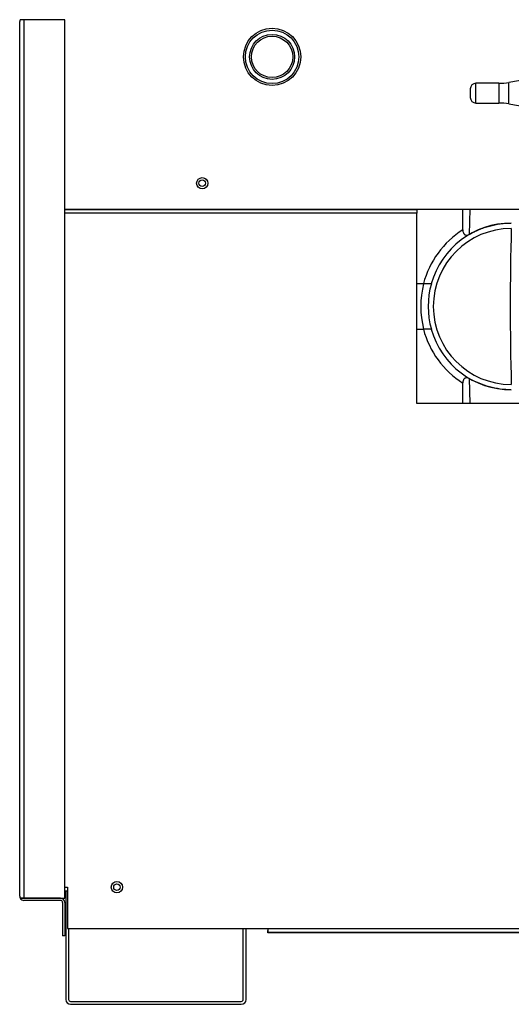
# Model space of a CAD drawing. Extents: x -11 to 96, y -31 to 36.
# Drawn here: x 30 to 38, y -31 to -14 of the extents above; entities that cross this region are included whole.
import ezdxf

# ---------------------------------------------------------------- set-up
doc = ezdxf.new("R2010")
doc.units = 0
doc.header["$MEASUREMENT"] = 0
for name, color, linetype in [('DEFAULT', 7, 'CONTINUOUS'), ('JKD6659', 7, 'CONTINUOUS'), ('JKD6660', 7, 'CONTINUOUS'), ('JKD6941', 7, 'CONTINUOUS'), ('JKD6946', 7, 'CONTINUOUS'), ('JKD6980', 7, 'CONTINUOUS'), ('JKD6995', 7, 'CONTINUOUS'), ('MSC2194', 7, 'CONTINUOUS'), ('MSC2907', 7, 'CONTINUOUS'), ('WTR2100', 7, 'CONTINUOUS')]:
    doc.layers.add(name, color=color, linetype=linetype)

# ---------------------------------------------------------------- blocks, each defined once
blk = doc.blocks.new('SE2')
at = {"layer": 'JKD6659', "color": 7, "linetype": 'CONTINUOUS'}
for p, q in [((30.395, -14.34), (30.395, -14.34)), ((30.489, -17.495), (39.654, -17.495))]:
    blk.add_line(p, q, dxfattribs=at)
blk.add_circle((32.776, -17.062), 0.094, dxfattribs=at)
at = {"layer": 'JKD6660', "color": 7, "linetype": 'CONTINUOUS'}
for p, q in [((30.489, -17.499), (36.348, -17.499)), ((36.348, -17.495), (36.348, -17.499)), ((36.348, -17.499), (36.348, -17.562)), ((36.348, -17.562), (30.489, -17.562)), ((36.348, -20.727), (36.348, -17.562)), ((38.455, -20.727), (36.348, -20.727)), ((30.489, -28.777), (30.532, -28.777)), ((30.532, -28.777), (30.532, -29.465)), ((30.532, -29.465), (33.87, -29.465)), ((33.87, -29.533), (33.87, -29.465)), ((33.87, -29.465), (46.37, -29.465)), ((46.37, -29.533), (33.87, -29.533))]:
    blk.add_line(p, q, dxfattribs=at)
for centre, radius in [((32.776, -17.062), 0.0545), ((31.357, -28.777), 0.094)]:
    blk.add_circle(centre, radius, dxfattribs=at)
at = {"layer": 'JKD6941', "color": 7, "linetype": 'CONTINUOUS'}
blk.add_line((30.489, -28.839), (30.532, -28.839), dxfattribs=at)
blk.add_circle((31.357, -28.777), 0.0545, dxfattribs=at)
at = {"layer": 'JKD6946', "color": 7, "linetype": 'CONTINUOUS'}
for p, q in [((30.505, -28.839), (30.505, -30.646)), ((30.553, -29.465), (30.553, -30.646)), ((33.457, -30.646), (33.457, -29.465)), ((33.505, -30.646), (33.505, -29.465)), ((30.585, -30.678), (33.425, -30.678)), ((30.585, -30.726), (33.425, -30.726))]:
    blk.add_line(p, q, dxfattribs=at)
for centre, radius, start, end in [((30.585, -30.646), 0.08, 180, 270), ((30.585, -30.646), 0.032, 180, 270), ((33.425, -30.646), 0.08, 270, 360), ((33.425, -30.646), 0.032, 270, 360)]:
    blk.add_arc(centre, radius, start, end, dxfattribs=at)
at = {"layer": 'JKD6980', "color": 7, "linetype": 'CONTINUOUS'}
for p, q in [((33.869, -29.465), (33.869, -29.498)), ((33.869, -29.534), (33.869, -29.498)), ((33.87, -29.498), (33.869, -29.498)), ((46.369, -29.534), (33.869, -29.534))]:
    blk.add_line(p, q, dxfattribs=at)
at = {"layer": 'JKD6995', "color": 7, "linetype": 'CONTINUOUS'}
for p, q in [((29.739, -28.929), (29.739, -14.373)), ((29.808, -14.34), (29.747, -14.34)), ((30.489, -14.34), (29.808, -14.34)), ((29.808, -14.34), (29.808, -28.962)), ((30.489, -28.962), (30.489, -14.34)), ((29.808, -28.962), (29.747, -28.962)), ((29.747, -28.962), (29.808, -28.962)), ((29.808, -28.962), (30.489, -28.962)), ((30.42, -28.962), (29.808, -28.962)), ((30.42, -28.998), (29.808, -28.998)), ((30.453, -29.031), (30.453, -29.587)), ((30.489, -29.031), (30.489, -29.587)), ((30.489, -29.587), (30.453, -29.587))]:
    blk.add_line(p, q, dxfattribs=at)
for centre, radius, start, end in [((29.808, -14.373), 0.069, 151.4281, 180), ((29.808, -28.929), 0.069, 180, 208.5719), ((29.808, -28.929), 0.069, 208.5719, 270), ((30.42, -29.031), 0.069, 0, 90), ((30.42, -29.031), 0.033, 0, 90)]:
    blk.add_arc(centre, radius, start, end, dxfattribs=at)
for points in [[(29.747, -14.34), (29.739, -14.356), (29.739, -14.373)], [(29.739, -28.929), (29.739, -28.947), (29.747, -28.962)]]:
    blk.add_rational_spline(points, [1, 0.969076318132, 1], degree=2, dxfattribs=at)
at = {"layer": 'MSC2194', "color": 7, "linetype": 'CONTINUOUS'}
for p, q in [((39.081, -15.175), (37.878, -15.383)), ((37.328, -15.728), (37.328, -15.398)), ((37.708, -15.398), (37.328, -15.398)), ((37.708, -15.398), (37.708, -15.728)), ((37.878, -15.742), (37.878, -15.383)), ((37.234, -15.492), (37.234, -15.634)), ((37.328, -15.728), (37.708, -15.728)), ((37.878, -15.742), (39.08, -15.95))]:
    blk.add_line(p, q, dxfattribs=at)
for centre, radius, start, end in [((37.328, -15.492), 0.094, 90, 180), ((37.708, -14.398), 1, 270, 279.7962), ((37.328, -15.634), 0.094, 180, 270), ((37.708, -16.728), 1, 80.2038, 90)]:
    blk.add_arc(centre, radius, start, end, dxfattribs=at)
at = {"layer": 'MSC2907', "color": 7, "linetype": 'CONTINUOUS'}
for radius in [0.477, 0.445, 0.375, 0.344]:
    blk.add_circle((33.938, -14.959), radius, dxfattribs=at)
at = {"layer": 'WTR2100', "color": 7, "linetype": 'CONTINUOUS'}
for p, q in [((37.111, -17.839), (37.111, -17.495)), ((37.23, -17.495), (37.216, -17.916)), ((36.348, -18.733), (36.458, -18.733)), ((36.458, -18.733), (36.588, -18.733)), ((36.348, -19.492), (36.458, -19.492)), ((36.588, -19.492), (36.458, -19.492)), ((37.216, -20.31), (37.23, -20.727)), ((37.111, -20.727), (37.111, -20.386))]:
    blk.add_line(p, q, dxfattribs=at)
for centre, radius, start, end in [((37.917, -19.115), 1.51, 122.2805, 165.3418), ((37.917, -19.111), 1.385, 90, 164.1732), ((37.918, -19.113), 1.298, 90.0272, 269.9728), ((87.056, -19.113), 49.156, 178.4863, 181.5137), ((37.917, -19.113), 1.507, 165.419, 194.581), ((37.917, -19.113), 1.383, 164.068, 195.932), ((37.917, -19.11), 1.51, 194.6582, 237.7195), ((37.917, -19.114), 1.385, 195.8268, 270)]:
    blk.add_arc(centre, radius, start, end, dxfattribs=at)
for points, knots in [([(37.111, -17.839), (37.111, -17.847), (37.112, -17.856), (37.114, -17.872), (37.117, -17.88), (37.122, -17.894), (37.126, -17.9), (37.135, -17.911), (37.141, -17.915), (37.151, -17.921), (37.157, -17.923), (37.169, -17.925), (37.175, -17.925), (37.187, -17.925), (37.193, -17.923), (37.204, -17.92), (37.21, -17.918), (37.216, -17.916)], [0, 0, 0, 0, 0.125, 0.125, 0.25, 0.25, 0.375, 0.375, 0.5, 0.5, 0.625, 0.625, 0.75, 0.75, 0.875, 0.875, 1, 1, 1, 1]), ([(37.216, -17.916), (37.269, -17.885), (37.324, -17.857), (37.409, -17.822), (37.438, -17.811), (37.497, -17.791), (37.526, -17.782), (37.614, -17.758), (37.674, -17.746), (37.795, -17.73), (37.856, -17.726), (37.917, -17.726)], [0, 0, 0, 0, 0.25, 0.25, 0.375, 0.375, 0.5, 0.5, 0.75, 0.75, 1, 1, 1, 1]), ([(37.216, -20.31), (37.204, -20.305), (37.193, -20.301), (37.175, -20.3), (37.169, -20.3), (37.157, -20.302), (37.152, -20.304), (37.141, -20.31), (37.136, -20.314), (37.126, -20.325), (37.123, -20.331), (37.118, -20.342), (37.117, -20.346), (37.115, -20.353), (37.114, -20.357), (37.112, -20.37), (37.111, -20.378), (37.111, -20.386)], [0, 0, 0, 0, 0.25, 0.25, 0.375, 0.375, 0.5, 0.5, 0.625, 0.625, 0.75, 0.75, 0.8125, 0.8125, 0.875, 0.875, 1, 1, 1, 1]), ([(37.917, -20.499), (37.856, -20.499), (37.794, -20.495), (37.703, -20.483), (37.672, -20.478), (37.612, -20.466), (37.582, -20.459), (37.494, -20.435), (37.436, -20.415), (37.324, -20.368), (37.269, -20.341), (37.216, -20.31)], [0, 0, 0, 0, 0.25, 0.25, 0.375, 0.375, 0.5, 0.5, 0.75, 0.75, 1, 1, 1, 1])]:
    blk.add_open_spline(points, degree=3, knots=knots, dxfattribs=at)

msp = doc.modelspace()

# ---------------------------------------------------------------- block references
at = {"layer": 'DEFAULT'}
msp.add_blockref('SE2', (0, 0), dxfattribs=at)

doc.saveas('drawing.dxf')
